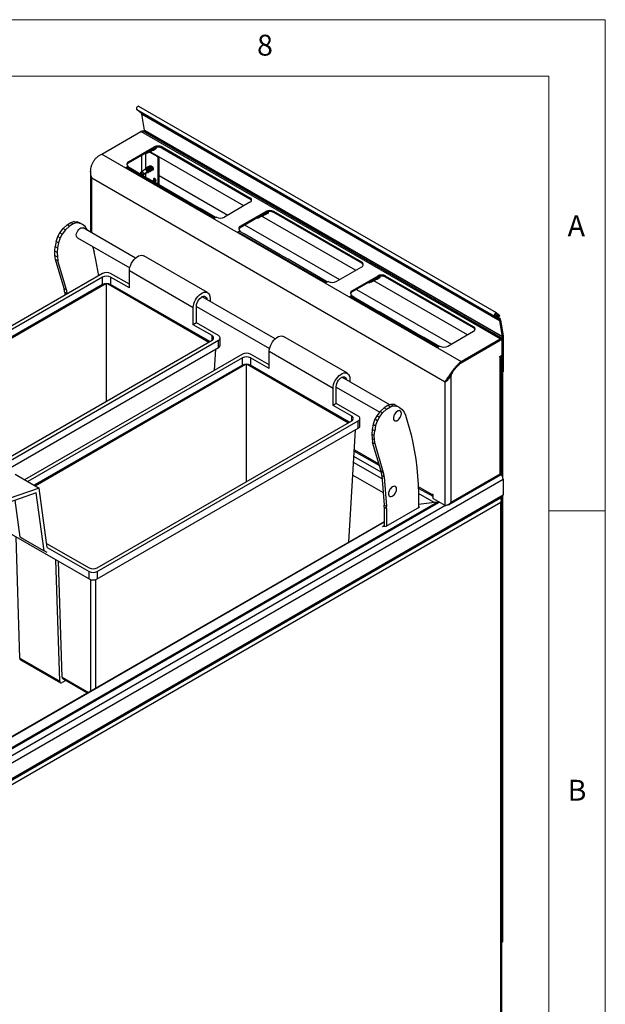
# Model space of a CAD drawing. Units: millimetres. Extents: x 5 to 415, y 5 to 292.
# Drawn here: x 363 to 415, y 205 to 292 of the extents above; entities that cross this region are included whole.
import ezdxf

# ---------------------------------------------------------------- set-up
doc = ezdxf.new("R2010")
doc.units = ezdxf.units.MM
doc.styles.add('SLDTEXTSTYLE0', font='TXT', dxfattribs={"width": 0.75})

msp = doc.modelspace()

# ---------------------------------------------------------------- linework, layer by layer
at = {"color": 7, "linetype": 'Continuous', "lineweight": 18}
for p, q in [((415, 292), (5, 292)), ((415, 5), (415, 292)), ((410, 287), (10, 287)), ((410, 287), (410, 50.813)), ((415, 248.5), (410, 248.5))]:
    msp.add_line(p, q, dxfattribs=at)
at = {"color": 7, "linetype": 'Continuous', "lineweight": 25}
for p, q in [((373.517, 284.033), (405.196, 265.745)), ((373.941, 283.694), (373.517, 284.033)), ((405.373, 266.035), (373.694, 284.322)), ((373.941, 283.694), (405.62, 265.406)), ((373.98, 283.62), (405.658, 265.333)), ((374.215, 282.219), (373.98, 283.62)), ((370.413, 280.089), (373.885, 282.093)), ((405.705, 263.724), (373.885, 282.093)), ((405.89, 263.742), (374.07, 282.111)), ((374.215, 282.219), (405.893, 263.932)), ((374.217, 282.185), (405.896, 263.898)), ((374.217, 282.026), (374.217, 282.185)), ((370.413, 280.089), (402.233, 261.719)), ((372.785, 279.417), (375.048, 280.723)), ((372.785, 279.319), (375.048, 280.625)), ((374.245, 280.162), (374.287, 280.138)), ((374.301, 280.131), (374.246, 280.162)), ((374.301, 280.131), (374.287, 280.138)), ((374.33, 280.211), (374.414, 280.211)), ((374.414, 280.211), (374.725, 280.391)), ((374.62, 280.288), (375.342, 279.872)), ((374.667, 280.309), (374.662, 280.31)), ((374.666, 280.312), (374.667, 280.309)), ((374.706, 280.282), (374.725, 280.343)), ((382.992, 275.512), (374.71, 280.294)), ((374.797, 280.382), (374.725, 280.391)), ((374.785, 280.429), (374.773, 280.464)), ((374.786, 280.426), (374.838, 280.456)), ((374.79, 280.376), (374.791, 280.373)), ((374.83, 280.345), (374.85, 280.408)), ((374.91, 280.448), (374.838, 280.456)), ((374.898, 280.495), (374.886, 280.529)), ((374.899, 280.491), (374.952, 280.521)), ((374.907, 280.439), (374.907, 280.448)), ((374.923, 280.444), (374.929, 280.448)), ((374.962, 280.52), (374.952, 280.521)), ((374.953, 280.489), (374.954, 280.49)), ((375.011, 280.56), (374.999, 280.594)), ((375.025, 280.503), (375.043, 280.513)), ((375.048, 280.625), (375.048, 280.723)), ((375.124, 280.625), (375.113, 280.657)), ((375.138, 280.568), (375.156, 280.579)), ((375.237, 280.69), (375.236, 280.694)), ((375.755, 280.723), (383.533, 276.233)), ((375.755, 280.625), (375.755, 280.723)), ((375.755, 280.625), (383.533, 276.135)), ((372.785, 279.319), (372.785, 279.417)), ((375.412, 279.75), (375.497, 279.798)), ((375.412, 277.413), (375.412, 279.75)), ((375.497, 277.364), (375.497, 279.798)), ((369.421, 278.42), (369.421, 273.172)), ((372.545, 278.895), (372.765, 279.021)), ((372.566, 278.882), (372.545, 278.895)), ((372.609, 278.907), (372.566, 278.882)), ((380.366, 274.429), (372.609, 278.907)), ((372.765, 278.937), (372.765, 279.021)), ((373.126, 278.733), (372.794, 278.925)), ((373.833, 278.325), (373.126, 278.733)), ((374.187, 278.121), (373.833, 278.325)), ((373.991, 278.559), (373.878, 278.333)), ((373.878, 278.479), (373.981, 278.538)), ((373.878, 278.333), (373.878, 278.479)), ((373.878, 278.333), (374.004, 278.26)), ((373.878, 278.333), (374.131, 278.333)), ((374.018, 278.253), (373.878, 278.333)), ((374.018, 278.253), (374.004, 278.26)), ((374.131, 278.333), (374.443, 278.513)), ((374.177, 278.687), (374.175, 278.7)), ((374.255, 278.739), (374.271, 278.799)), ((374.366, 278.747), (374.335, 278.768)), ((374.357, 278.805), (374.373, 278.868)), ((374.384, 278.431), (374.379, 278.432)), ((374.383, 278.434), (374.384, 278.431)), ((374.423, 278.404), (374.443, 278.464)), ((374.514, 278.504), (374.443, 278.513)), ((374.479, 278.812), (374.449, 278.833)), ((374.459, 278.87), (374.475, 278.935)), ((374.502, 278.551), (374.49, 278.586)), ((374.503, 278.548), (374.556, 278.578)), ((374.507, 278.498), (374.508, 278.495)), ((374.554, 278.93), (374.531, 278.917)), ((374.547, 278.467), (374.567, 278.53)), ((374.627, 278.57), (374.556, 278.578)), ((374.592, 278.878), (374.562, 278.898)), ((374.615, 278.616), (374.603, 278.651)), ((374.616, 278.613), (374.669, 278.643)), ((374.624, 278.561), (374.624, 278.57)), ((374.641, 278.566), (374.647, 278.57)), ((374.667, 278.995), (374.644, 278.982)), ((374.679, 278.642), (374.669, 278.643)), ((374.67, 278.611), (374.671, 278.611)), ((374.705, 278.943), (374.675, 278.964)), ((374.728, 278.682), (374.716, 278.716)), ((374.742, 278.625), (374.76, 278.635)), ((374.775, 279.057), (374.757, 279.047)), ((374.818, 279.008), (374.788, 279.029)), ((374.841, 278.747), (374.829, 278.782)), ((374.855, 278.69), (374.873, 278.701)), ((374.955, 278.812), (374.942, 278.847)), ((400.826, 259.886), (369.529, 277.953)), ((374.894, 277.713), (374.187, 278.121)), ((375.247, 277.509), (374.894, 277.713)), ((375.954, 277.101), (375.247, 277.509)), ((375.497, 278.198), (381.571, 274.692)), ((376.308, 276.896), (375.954, 277.1)), ((377.015, 276.488), (376.308, 276.896)), ((377.369, 276.284), (377.015, 276.488)), ((378.076, 275.876), (377.369, 276.284)), ((378.429, 275.672), (378.076, 275.876)), ((379.136, 275.264), (378.429, 275.672)), ((383.533, 275.825), (381.271, 274.519)), ((383.533, 276.135), (383.533, 276.233)), ((379.49, 275.059), (379.136, 275.264)), ((380.197, 274.651), (379.49, 275.059)), ((382.685, 273.702), (384.948, 275.008)), ((382.685, 273.604), (384.948, 274.91)), ((384.684, 274.714), (384.672, 274.749)), ((384.686, 274.711), (384.738, 274.741)), ((384.81, 274.733), (384.738, 274.741)), ((384.798, 274.78), (384.785, 274.814)), ((384.799, 274.776), (384.851, 274.807)), ((384.862, 274.805), (384.851, 274.807)), ((384.852, 274.775), (384.853, 274.775)), ((384.911, 274.845), (384.899, 274.879)), ((384.924, 274.788), (384.942, 274.798)), ((384.948, 274.91), (384.948, 275.008)), ((385.024, 274.91), (385.013, 274.942)), ((385.037, 274.853), (385.055, 274.864)), ((385.137, 274.976), (385.136, 274.979)), ((393.433, 270.518), (385.655, 275.008)), ((385.655, 274.91), (385.655, 275.008)), ((393.433, 270.42), (385.655, 274.91)), ((367.345, 273.825), (367.686, 274.037)), ((367.898, 273.915), (367.557, 273.703)), ((367.686, 274.037), (367.938, 274.117)), ((367.686, 274.037), (367.898, 273.915)), ((368.15, 273.995), (367.898, 273.915)), ((368.15, 273.995), (367.938, 274.117)), ((367.938, 274.117), (368.24, 274.108)), ((368.453, 273.986), (368.15, 273.995)), ((368.24, 274.108), (368.453, 273.986)), ((368.503, 273.98), (368.24, 274.108)), ((368.715, 273.857), (368.453, 273.986)), ((368.715, 273.857), (368.503, 273.98)), ((380.495, 274.479), (380.197, 274.651)), ((380.323, 274.404), (380.366, 274.429)), ((380.344, 274.392), (380.323, 274.404)), ((380.564, 274.519), (380.344, 274.392)), ((384.145, 274.447), (384.187, 274.423)), ((384.2, 274.416), (384.145, 274.447)), ((384.2, 274.416), (384.187, 274.423)), ((384.23, 274.496), (384.313, 274.496)), ((384.313, 274.496), (384.625, 274.676)), ((384.566, 274.594), (384.561, 274.595)), ((384.566, 274.597), (384.566, 274.594)), ((384.605, 274.567), (384.625, 274.628)), ((392.892, 269.798), (384.609, 274.579)), ((384.697, 274.667), (384.625, 274.676)), ((384.69, 274.662), (384.69, 274.658)), ((384.73, 274.63), (384.749, 274.693)), ((384.806, 274.724), (384.806, 274.733)), ((384.823, 274.73), (384.829, 274.733)), ((366.537, 272.806), (366.713, 273.127)), ((366.713, 273.127), (367.002, 273.504)), ((366.925, 273.005), (366.713, 273.127)), ((366.925, 273.005), (366.75, 272.684)), ((367.214, 273.382), (366.925, 273.005)), ((367.345, 273.825), (367.002, 273.504)), ((367.002, 273.504), (367.214, 273.382)), ((367.557, 273.703), (367.214, 273.382)), ((367.557, 273.703), (367.345, 273.825)), ((368.937, 273.673), (368.715, 273.857)), ((373.397, 270.876), (368.768, 273.549)), ((369.108, 273.45), (368.937, 273.673)), ((369.173, 273.315), (369.108, 273.45)), ((382.444, 273.18), (382.664, 273.307)), ((382.466, 273.167), (382.444, 273.18)), ((382.508, 273.192), (382.466, 273.167)), ((390.265, 268.714), (382.508, 273.192)), ((382.664, 273.222), (382.664, 273.307)), ((382.685, 273.604), (382.685, 273.702)), ((383.025, 273.018), (382.693, 273.21)), ((383.732, 272.61), (383.025, 273.018)), ((383.07, 273.826), (391.47, 268.977)), ((366.378, 272.365), (366.299, 271.916)), ((366.378, 272.365), (366.537, 272.806)), ((366.591, 272.243), (366.378, 272.365)), ((366.591, 272.243), (366.511, 271.793)), ((366.537, 272.806), (366.75, 272.684)), ((366.75, 272.684), (366.591, 272.243)), ((368.268, 272.683), (372.897, 270.01)), ((384.086, 272.406), (383.733, 272.61)), ((384.793, 271.998), (384.086, 272.406)), ((366.266, 271.493), (366.299, 271.916)), ((366.478, 271.371), (366.266, 271.493)), ((366.275, 271.117), (366.266, 271.493)), ((366.299, 271.916), (366.511, 271.793)), ((366.511, 271.793), (366.478, 271.371)), ((366.478, 271.371), (366.488, 270.994)), ((369.604, 271.912), (369.741, 271.43)), ((369.9, 270.728), (369.741, 271.43)), ((385.147, 271.794), (384.793, 271.998)), ((385.854, 271.386), (385.147, 271.794)), ((386.207, 271.182), (385.854, 271.386)), ((366.275, 271.117), (366.488, 270.994)), ((366.33, 270.748), (366.275, 271.117)), ((366.542, 270.626), (366.33, 270.748)), ((367.078, 268.202), (366.33, 270.748)), ((366.488, 270.994), (366.542, 270.626)), ((367.29, 268.079), (366.542, 270.626)), ((370.145, 269.32), (369.9, 270.728)), ((379.791, 267.821), (374.134, 271.086)), ((386.914, 270.773), (386.207, 271.182)), ((387.268, 270.569), (386.915, 270.773)), ((387.975, 270.161), (387.268, 270.569)), ((393.433, 270.42), (393.433, 270.518)), ((370.498, 269.523), (351.215, 258.391)), ((372.867, 268.564), (371.205, 269.523)), ((372.867, 268.238), (372.867, 269.748)), ((378.524, 266.483), (372.867, 269.748)), ((388.329, 269.957), (387.975, 270.161)), ((389.036, 269.549), (388.329, 269.957)), ((389.389, 269.345), (389.036, 269.549)), ((391.17, 268.804), (393.433, 270.11)), ((370.498, 269.197), (351.497, 258.228)), ((370.498, 268.544), (370.498, 269.197)), ((372.867, 268.238), (371.205, 269.197)), ((371.205, 269.197), (371.205, 268.544)), ((390.096, 268.936), (389.389, 269.345)), ((390.395, 268.764), (390.096, 268.936)), ((390.223, 268.689), (390.265, 268.714)), ((390.244, 268.677), (390.223, 268.689)), ((390.463, 268.804), (390.244, 268.677)), ((394.847, 269.294), (392.584, 267.987)), ((394.847, 269.196), (392.584, 267.889)), ((394.044, 268.732), (394.086, 268.708)), ((394.1, 268.701), (394.045, 268.733)), ((394.1, 268.701), (394.086, 268.708)), ((394.129, 268.781), (394.213, 268.781)), ((394.213, 268.781), (394.524, 268.961)), ((394.466, 268.879), (394.461, 268.88)), ((394.465, 268.882), (394.466, 268.879)), ((394.505, 268.852), (394.524, 268.913)), ((402.791, 264.083), (394.509, 268.864)), ((394.596, 268.953), (394.524, 268.961)), ((394.584, 269), (394.572, 269.034)), ((394.585, 268.996), (394.637, 269.026)), ((394.589, 268.947), (394.59, 268.943)), ((394.629, 268.915), (394.649, 268.978)), ((394.709, 269.018), (394.637, 269.026)), ((394.697, 269.065), (394.685, 269.099)), ((394.698, 269.061), (394.751, 269.092)), ((394.706, 269.009), (394.706, 269.018)), ((394.722, 269.015), (394.728, 269.018)), ((394.761, 269.09), (394.751, 269.092)), ((394.752, 269.06), (394.753, 269.06)), ((394.81, 269.13), (394.798, 269.165)), ((394.824, 269.073), (394.842, 269.084)), ((394.847, 269.196), (394.847, 269.294)), ((394.923, 269.195), (394.912, 269.227)), ((394.937, 269.139), (394.955, 269.149)), ((395.036, 269.261), (395.035, 269.264)), ((403.332, 264.803), (395.554, 269.294)), ((395.554, 269.196), (395.554, 269.294)), ((403.332, 264.705), (395.554, 269.196)), ((370.498, 268.544), (352.063, 257.902)), ((352.134, 257.861), (370.781, 268.625)), ((367.078, 268.202), (367.29, 268.079)), ((367.353, 267.721), (367.141, 267.844)), ((367.141, 267.844), (367.16, 267.597)), ((370.851, 258.216), (370.851, 268.628)), ((370.922, 268.625), (379.902, 263.441)), ((379.973, 263.482), (371.205, 268.544)), ((392.584, 267.889), (392.584, 267.987)), ((392.969, 268.112), (401.37, 263.262)), ((367.353, 267.721), (367.354, 267.709)), ((373.927, 266.972), (377.463, 264.931)), ((385.772, 263.733), (379.308, 267.464)), ((380.008, 267.34), (380.008, 267.06)), ((392.344, 267.465), (392.564, 267.592)), ((392.365, 267.453), (392.344, 267.465)), ((392.408, 267.477), (392.365, 267.453)), ((400.165, 262.999), (392.408, 267.477)), ((392.564, 267.508), (392.564, 267.592)), ((392.925, 267.304), (392.593, 267.495)), ((393.632, 266.895), (392.925, 267.304)), ((393.986, 266.691), (393.632, 266.895)), ((378.524, 264.972), (378.524, 266.483)), ((378.806, 265.135), (378.806, 266.646)), ((378.806, 266.599), (385.272, 262.867)), ((394.693, 266.283), (393.986, 266.691)), ((395.046, 266.079), (394.693, 266.283)), ((395.753, 265.671), (395.046, 266.079)), ((405.315, 265.929), (405.38, 266.03)), ((405.38, 266.03), (405.666, 265.801)), ((396.107, 265.467), (395.753, 265.671)), ((396.814, 265.058), (396.107, 265.467)), ((405.196, 265.745), (405.261, 265.846)), ((405.62, 265.406), (405.196, 265.745)), ((405.254, 265.881), (405.551, 265.71)), ((405.685, 265.507), (405.261, 265.846)), ((405.315, 265.929), (405.601, 265.701)), ((405.551, 265.71), (405.601, 265.701)), ((405.601, 265.701), (405.666, 265.801)), ((405.685, 265.507), (405.62, 265.406)), ((405.658, 265.333), (405.742, 265.398)), ((405.893, 263.932), (405.658, 265.333)), ((405.977, 263.997), (405.742, 265.398)), ((378.806, 265.135), (378.524, 264.972)), ((380.185, 264.013), (378.524, 264.972)), ((380.751, 264.013), (378.806, 265.135)), ((397.168, 264.854), (396.814, 265.058)), ((397.875, 264.446), (397.167, 264.854)), ((398.228, 264.242), (397.875, 264.446)), ((401.07, 263.089), (403.332, 264.395)), ((403.332, 264.705), (403.332, 264.803)), ((357.629, 250.583), (380.185, 263.604)), ((357.629, 250.256), (380.751, 263.604)), ((380.751, 262.951), (380.751, 263.604)), ((380.897, 263.155), (380.897, 263.809)), ((392.165, 260.677), (386.508, 263.943)), ((398.935, 263.834), (398.228, 264.242)), ((399.289, 263.63), (398.935, 263.834)), ((399.996, 263.222), (399.289, 263.63)), ((402.233, 261.719), (405.705, 263.724)), ((402.233, 261.621), (405.705, 263.626)), ((402.233, 261.613), (405.698, 263.613)), ((405.705, 263.626), (405.705, 263.724)), ((405.823, 263.626), (405.781, 263.65)), ((405.874, 262.376), (405.874, 263.511)), ((405.882, 263.524), (405.966, 263.573)), ((405.882, 263.524), (405.882, 262.38)), ((405.977, 263.997), (405.893, 263.932)), ((405.896, 263.898), (405.981, 263.947)), ((405.896, 263.738), (405.896, 263.898)), ((405.966, 263.573), (405.966, 262.429)), ((405.981, 260.862), (405.981, 263.947)), ((359.153, 250.483), (380.751, 262.951)), ((380.406, 260.956), (380.518, 262.817)), ((385.241, 261.094), (385.241, 262.605)), ((390.898, 259.339), (385.241, 262.605)), ((400.294, 263.049), (399.996, 263.222)), ((400.122, 262.975), (400.165, 262.999)), ((400.143, 262.962), (400.122, 262.975)), ((400.363, 263.089), (400.143, 262.962)), ((382.872, 262.38), (363.589, 251.248)), ((382.872, 262.053), (363.872, 251.085)), ((382.872, 261.4), (382.872, 262.053)), ((385.241, 261.421), (383.579, 262.38)), ((385.241, 261.094), (383.579, 262.053)), ((383.579, 262.053), (383.579, 261.4)), ((402.233, 261.621), (402.233, 261.719)), ((405.655, 262.168), (405.804, 262.254)), ((405.655, 262.119), (405.655, 262.168)), ((405.698, 262.144), (405.655, 262.119)), ((405.698, 251.774), (405.698, 262.144)), ((405.806, 251.774), (405.806, 262.255)), ((405.868, 262.339), (405.946, 262.384)), ((405.882, 262.38), (405.966, 262.429)), ((405.896, 260.813), (405.896, 262.355)), ((382.872, 261.4), (364.438, 250.758)), ((364.508, 250.717), (383.155, 261.482)), ((383.226, 251.073), (383.226, 261.485)), ((383.296, 261.482), (392.277, 256.298)), ((392.347, 256.338), (383.579, 261.4)), ((401.446, 260.71), (401.596, 260.942)), ((402.173, 261.569), (402.233, 261.613)), ((405.806, 260.761), (405.896, 260.813)), ((405.981, 260.862), (405.839, 260.78)), ((405.874, 251.578), (405.874, 260.8)), ((405.896, 260.813), (405.981, 260.862)), ((405.938, 251.432), (405.938, 260.837)), ((395.91, 257.88), (391.683, 260.321)), ((392.383, 260.196), (392.383, 259.916)), ((400.995, 260.065), (400.91, 259.963)), ((401.213, 260.454), (401.274, 260.395)), ((401.349, 260.527), (401.274, 260.395)), ((401.349, 260.527), (401.308, 260.551)), ((401.349, 249.263), (401.349, 260.527)), ((405.839, 260.78), (405.806, 260.761)), ((386.302, 259.828), (389.837, 257.787)), ((390.898, 257.828), (390.898, 259.339)), ((391.181, 257.992), (391.181, 259.502)), ((391.181, 259.456), (395.026, 257.236)), ((400.826, 248.961), (400.826, 259.886)), ((391.181, 257.992), (390.898, 257.828)), ((392.56, 256.869), (390.898, 257.828)), ((393.125, 256.869), (391.181, 257.992)), ((395.074, 257.299), (394.785, 256.921)), ((395.417, 257.619), (395.074, 257.299)), ((395.286, 257.176), (395.074, 257.299)), ((395.629, 257.497), (395.286, 257.176)), ((395.758, 257.832), (395.417, 257.619)), ((395.417, 257.619), (395.629, 257.497)), ((395.629, 257.497), (395.97, 257.709)), ((396.01, 257.912), (395.758, 257.832)), ((395.97, 257.709), (395.758, 257.832)), ((395.97, 257.709), (396.222, 257.789)), ((396.01, 257.912), (396.222, 257.789)), ((396.313, 257.902), (396.01, 257.912)), ((396.222, 257.789), (396.525, 257.78)), ((396.525, 257.78), (396.313, 257.902)), ((396.575, 257.774), (396.313, 257.902)), ((396.787, 257.651), (396.525, 257.78)), ((396.575, 257.774), (396.787, 257.651)), ((396.787, 257.651), (397.009, 257.467)), ((397.009, 257.467), (397.18, 257.244)), ((370.003, 243.439), (392.56, 256.461)), ((370.003, 243.113), (393.125, 256.461)), ((393.125, 255.808), (393.125, 256.461)), ((393.272, 256.012), (393.272, 256.665)), ((394.61, 256.601), (394.451, 256.16)), ((394.785, 256.921), (394.61, 256.601)), ((394.822, 256.478), (394.61, 256.601)), ((394.663, 256.037), (394.822, 256.478)), ((394.785, 256.921), (394.997, 256.799)), ((394.822, 256.478), (394.997, 256.799)), ((394.997, 256.799), (395.286, 257.176)), ((397.18, 257.244), (397.32, 256.954)), ((397.32, 256.954), (397.813, 255.225)), ((370.003, 242.459), (393.125, 255.808)), ((392.291, 245.721), (392.893, 255.673)), ((394.371, 255.71), (394.338, 255.287)), ((394.451, 256.16), (394.371, 255.71)), ((394.584, 255.588), (394.371, 255.71)), ((394.451, 256.16), (394.663, 256.037)), ((394.55, 255.165), (394.584, 255.588)), ((394.663, 256.037), (394.584, 255.588)), ((394.338, 255.287), (394.55, 255.165)), ((394.338, 255.287), (394.348, 254.911)), ((394.56, 254.788), (394.348, 254.911)), ((394.348, 254.911), (394.402, 254.542)), ((394.56, 254.788), (394.55, 255.165)), ((394.614, 254.42), (394.56, 254.788)), ((397.813, 255.225), (397.972, 254.522)), ((394.402, 254.542), (394.614, 254.42)), ((395.15, 251.996), (394.402, 254.542)), ((395.362, 251.874), (394.614, 254.42)), ((397.972, 254.522), (398.224, 253.072)), ((392.778, 253.784), (395.002, 252.5)), ((398.224, 253.072), (398.318, 252.317)), ((395.237, 251.328), (392.718, 252.782)), ((398.318, 252.317), (398.434, 250.818)), ((354.178, 221.403), (405.959, 251.296)), ((362.755, 251.729), (364.876, 250.505)), ((392.65, 251.667), (395.331, 250.119)), ((395.362, 251.874), (395.15, 251.996)), ((395.213, 251.638), (395.425, 251.516)), ((395.213, 251.638), (395.417, 249.001)), ((395.425, 251.516), (395.629, 248.879)), ((401.187, 249.045), (405.706, 251.653)), ((401.349, 249.263), (405.698, 251.774)), ((405.959, 251.296), (405.959, 249.908)), ((364.876, 250.505), (346.156, 244.028)), ((365.583, 245.256), (364.876, 250.505)), ((398.434, 250.818), (398.464, 250.02)), ((398.445, 250.512), (399.716, 249.779)), ((364.625, 250.085), (346.101, 243.676)), ((354.095, 219.832), (405.876, 249.725)), ((354.178, 220.015), (405.959, 249.908)), ((365.317, 244.948), (364.625, 250.085)), ((398.464, 250.02), (398.464, 248.765)), ((399.673, 249.978), (399.716, 249.953)), ((399.673, 249.929), (399.673, 249.978)), ((399.716, 249.953), (399.716, 249.684)), ((400.826, 248.961), (399.786, 249.561)), ((405.754, 249.62), (405.725, 249.637)), ((405.839, 192.163), (405.839, 249.456)), ((405.874, 210.297), (405.874, 249.723)), ((405.938, 210.333), (405.938, 249.796)), ((405.754, 249.226), (354.383, 219.57)), ((363.196, 246.172), (362.756, 249.438)), ((395.629, 248.879), (395.417, 249.001)), ((395.423, 248.831), (395.636, 248.709)), ((395.423, 248.831), (395.423, 247.093)), ((398.549, 248.814), (395.579, 247.099)), ((395.636, 248.709), (395.636, 247.132)), ((400.112, 249.26), (398.464, 249.055)), ((398.549, 248.814), (398.464, 248.81)), ((400.309, 249.259), (400.251, 249.225)), ((405.754, 192.158), (405.754, 249.226)), ((359.75, 247.97), (369.296, 242.459)), ((395.423, 247.529), (353.916, 223.568)), ((395.423, 247.178), (395.267, 247.088)), ((395.579, 247.099), (395.267, 247.088)), ((363.159, 235.437), (362.828, 246.193)), ((363.196, 246.172), (365.317, 244.948)), ((363.462, 246.018), (363.196, 246.172)), ((365.536, 245.61), (369.296, 243.439)), ((365.583, 245.256), (369.296, 243.113)), ((365.583, 244.794), (365.317, 244.948)), ((366.695, 233.396), (366.364, 244.152)), ((366.9, 233.759), (366.584, 244.025)), ((369.296, 242.459), (369.296, 243.113)), ((370.003, 243.113), (370.003, 242.459)), ((363.159, 235.437), (366.695, 233.396)), ((363.221, 235.308), (366.757, 233.267)), ((367.236, 233.472), (366.907, 233.282)), ((366.962, 233.63), (369.154, 232.364)), ((405.938, 210.333), (405.839, 210.276)), ((405.839, 210.276), (405.874, 210.297)), ((405.874, 210.297), (405.938, 210.333))]:
    msp.add_line(p, q, dxfattribs=at)
at = {"color": 8, "linetype": 'Continuous', "lineweight": 25}
for p, q in [((373.963, 278.528), (373.963, 279.999)), ((374.316, 278.78), (374.316, 280.138)), ((375.391, 279.901), (375.342, 279.872)), ((373.963, 278.25), (373.963, 278.284)), ((374.316, 278.046), (374.316, 278.4)), ((369.529, 273.109), (369.529, 277.953)), ((380.366, 274.404), (380.366, 274.429)), ((390.265, 268.689), (390.265, 268.714)), ((405.315, 265.929), (405.31, 265.932)), ((380.185, 263.604), (380.185, 264.013)), ((405.698, 263.613), (405.691, 263.618)), ((405.874, 263.528), (405.882, 263.524)), ((400.165, 262.975), (400.165, 262.999)), ((405.655, 262.168), (405.698, 262.144)), ((380.411, 261.048), (380.488, 261.004)), ((401.428, 260.721), (401.446, 260.71)), ((392.56, 256.461), (392.56, 256.869)), ((392.786, 253.905), (394.957, 252.651)), ((395.169, 251.925), (392.75, 253.321)), ((398.441, 250.64), (399.673, 249.929)), ((399.843, 249.227), (398.464, 250.023)), ((399.716, 249.953), (399.673, 249.929)), ((354.284, 222.804), (400.112, 249.26)), ((354.284, 222.689), (400.251, 249.225)), ((354.284, 222.118), (400.804, 248.973)), ((353.933, 223.558), (395.423, 247.509)), ((369.437, 232.528), (369.437, 242.402)), ((369.861, 242.402), (369.861, 232.773)), ((366.9, 233.759), (369.235, 232.411))]:
    msp.add_line(p, q, dxfattribs=at)
at = {"color": 7, "linetype": 'Continuous', "lineweight": 25, "flags": 128}
for points in [[(373.694, 284.322), (373.665, 284.33), (373.62, 284.319), (373.573, 284.287), (373.532, 284.237), (373.503, 284.178), (373.49, 284.118), (373.495, 284.067), (373.517, 284.033)], [(374.408, 280.256), (374.411, 280.243), (374.414, 280.211)], [(374.706, 280.282), (374.668, 280.296), (374.652, 280.305)], [(374.77, 280.465), (374.786, 280.425), (374.797, 280.382)], [(374.83, 280.345), (374.792, 280.356), (374.772, 280.367)], [(374.883, 280.53), (374.899, 280.493), (374.91, 280.448)], [(374.996, 280.596), (375, 280.588), (375.024, 280.511), (375.02, 280.45), (374.99, 280.415), (374.939, 280.411), (374.89, 280.429)], [(374.954, 280.49), (374.943, 280.455), (374.916, 280.439), (374.906, 280.438)], [(375.137, 280.578), (375.134, 280.518), (375.107, 280.482), (375.058, 280.475), (375.026, 280.484)], [(375.065, 280.584), (375.064, 280.538), (375.044, 280.51), (375.027, 280.504)], [(375.112, 280.656), (375.113, 280.654), (375.137, 280.578)], [(375.237, 280.69), (375.25, 280.644), (375.247, 280.583), (375.22, 280.547), (375.171, 280.54), (375.139, 280.549)], [(375.178, 280.649), (375.177, 280.603), (375.157, 280.575), (375.14, 280.57)], [(374.423, 278.404), (374.385, 278.418), (374.369, 278.427)], [(374.399, 278.86), (374.408, 278.902), (374.442, 278.932)], [(374.475, 278.935), (374.539, 278.912), (374.607, 278.862), (374.67, 278.79), (374.717, 278.71), (374.741, 278.633), (374.737, 278.572), (374.707, 278.537), (374.656, 278.533), (374.607, 278.551)], [(374.547, 278.467), (374.509, 278.478), (374.489, 278.489)], [(374.512, 278.925), (374.516, 278.957), (374.544, 278.993), (374.593, 278.999), (374.656, 278.975), (374.723, 278.924), (374.784, 278.854), (374.83, 278.775), (374.854, 278.7)], [(374.671, 278.611), (374.66, 278.577), (374.633, 278.561), (374.624, 278.56)], [(374.625, 278.99), (374.63, 279.022), (374.657, 279.058), (374.706, 279.065), (374.769, 279.041), (374.836, 278.99), (374.897, 278.92), (374.943, 278.841), (374.967, 278.766)], [(374.854, 278.7), (374.851, 278.64), (374.824, 278.604), (374.775, 278.597), (374.743, 278.606)], [(374.782, 278.706), (374.781, 278.66), (374.761, 278.632), (374.744, 278.626)], [(374.746, 279.053), (374.781, 279.057), (374.832, 279.039), (374.884, 278.998), (374.927, 278.939), (374.957, 278.872), (374.967, 278.806), (374.964, 278.778)], [(374.967, 278.766), (374.965, 278.705), (374.937, 278.669), (374.888, 278.662), (374.856, 278.671)], [(374.895, 278.771), (374.894, 278.725), (374.874, 278.697), (374.857, 278.692)], [(375.228, 277.733), (375.22, 277.788), (375.195, 277.844), (375.159, 277.894), (375.115, 277.929), (375.072, 277.944), (375.035, 277.937), (375.011, 277.908), (375.002, 277.863), (375.011, 277.808), (375.035, 277.752), (375.072, 277.702), (375.115, 277.667), (375.159, 277.652), (375.195, 277.659), (375.22, 277.688), (375.228, 277.733)], [(384.67, 274.75), (384.686, 274.711), (384.697, 274.667)], [(384.783, 274.815), (384.798, 274.778), (384.81, 274.733)], [(384.896, 274.881), (384.9, 274.873), (384.923, 274.796), (384.92, 274.735), (384.89, 274.7), (384.838, 274.696), (384.789, 274.714)], [(384.853, 274.775), (384.842, 274.741), (384.815, 274.725), (384.806, 274.724)], [(385.036, 274.863), (385.034, 274.803), (385.006, 274.767), (384.957, 274.76), (384.925, 274.769)], [(384.965, 274.869), (384.964, 274.823), (384.943, 274.795), (384.927, 274.79)], [(385.011, 274.942), (385.012, 274.939), (385.036, 274.863)], [(385.137, 274.976), (385.149, 274.929), (385.147, 274.868), (385.119, 274.832), (385.07, 274.826), (385.038, 274.834)], [(385.078, 274.935), (385.077, 274.888), (385.056, 274.861), (385.04, 274.855)], [(384.308, 274.541), (384.311, 274.528), (384.313, 274.496)], [(384.605, 274.567), (384.567, 274.581), (384.552, 274.59)], [(384.73, 274.63), (384.691, 274.642), (384.671, 274.652)], [(368.268, 272.683), (368.26, 272.688), (368.204, 272.747), (368.172, 272.833), (368.165, 272.94), (368.185, 273.06), (368.229, 273.185), (368.295, 273.304), (368.377, 273.409), (368.47, 273.493), (368.566, 273.548), (368.659, 273.572), (368.741, 273.561), (368.768, 273.549)], [(372.867, 269.748), (372.879, 269.913), (372.917, 270.087), (372.978, 270.264), (373.06, 270.438), (373.162, 270.603), (373.278, 270.753), (373.406, 270.884), (373.541, 270.991), (373.678, 271.07), (373.812, 271.119), (373.94, 271.135), (374.057, 271.119), (374.134, 271.086)], [(394.207, 268.826), (394.21, 268.813), (394.213, 268.781)], [(394.505, 268.852), (394.467, 268.867), (394.451, 268.875)], [(394.569, 269.035), (394.585, 268.996), (394.596, 268.953)], [(394.629, 268.915), (394.591, 268.927), (394.571, 268.937)], [(394.682, 269.1), (394.698, 269.063), (394.709, 269.018)], [(394.795, 269.166), (394.799, 269.158), (394.823, 269.081), (394.819, 269.02), (394.789, 268.985), (394.738, 268.981), (394.689, 269)], [(394.753, 269.06), (394.742, 269.026), (394.715, 269.01), (394.705, 269.009)], [(394.935, 269.149), (394.933, 269.088), (394.906, 269.052), (394.857, 269.045), (394.825, 269.054)], [(394.864, 269.154), (394.863, 269.108), (394.843, 269.08), (394.826, 269.075)], [(394.911, 269.227), (394.912, 269.224), (394.935, 269.149)], [(395.036, 269.261), (395.049, 269.214), (395.046, 269.154), (395.019, 269.117), (394.97, 269.111), (394.938, 269.12)], [(394.977, 269.22), (394.976, 269.174), (394.956, 269.146), (394.939, 269.14)], [(378.524, 266.483), (378.536, 266.647), (378.574, 266.821), (378.635, 266.998), (378.717, 267.172), (378.819, 267.337), (378.935, 267.488), (379.063, 267.619), (379.198, 267.725), (379.335, 267.804), (379.469, 267.853), (379.597, 267.87), (379.713, 267.854), (379.815, 267.806), (379.897, 267.727), (379.958, 267.621), (379.996, 267.49), (380.008, 267.34)], [(378.806, 266.646), (378.82, 266.781), (378.859, 266.923), (378.922, 267.065), (379.005, 267.197), (379.103, 267.313), (379.211, 267.406), (379.321, 267.47), (379.429, 267.502), (379.527, 267.499), (379.61, 267.462), (379.673, 267.393), (379.712, 267.296), (379.724, 267.224)], [(405.38, 266.03), (405.343, 266.043), (405.298, 266.032), (405.251, 265.999), (405.21, 265.949), (405.181, 265.89), (405.168, 265.831), (405.173, 265.78), (405.196, 265.745)], [(405.315, 265.929), (405.304, 265.933), (405.291, 265.93), (405.277, 265.92), (405.265, 265.906), (405.256, 265.888), (405.252, 265.871), (405.254, 265.856), (405.261, 265.846)], [(385.241, 262.605), (385.254, 262.769), (385.291, 262.943), (385.352, 263.12), (385.435, 263.294), (385.536, 263.459), (385.653, 263.61), (385.78, 263.741), (385.915, 263.847), (386.052, 263.926), (386.187, 263.975), (386.314, 263.992), (386.431, 263.976), (386.508, 263.943)], [(390.898, 259.339), (390.911, 259.504), (390.948, 259.678), (391.009, 259.855), (391.092, 260.028), (391.193, 260.193), (391.309, 260.344), (391.437, 260.475), (391.572, 260.582), (391.709, 260.661), (391.844, 260.71), (391.971, 260.726), (392.088, 260.71), (392.189, 260.662), (392.272, 260.583), (392.333, 260.477), (392.37, 260.346), (392.383, 260.196)], [(391.181, 259.502), (391.194, 259.637), (391.233, 259.779), (391.296, 259.921), (391.379, 260.054), (391.477, 260.17), (391.585, 260.262), (391.696, 260.326), (391.803, 260.358), (391.901, 260.355), (391.984, 260.318), (392.047, 260.249), (392.087, 260.152), (392.098, 260.081)], [(396.59, 257.318), (396.495, 257.248), (396.406, 257.153), (396.332, 257.04), (396.276, 256.917), (396.244, 256.793), (396.237, 256.679), (396.257, 256.581), (396.301, 256.508), (396.367, 256.465), (396.449, 256.454), (396.542, 256.478), (396.638, 256.533), (396.731, 256.617), (396.813, 256.722), (396.879, 256.841), (396.923, 256.966), (396.943, 257.086), (396.936, 257.193), (396.904, 257.279), (396.849, 257.338), (396.774, 257.365), (396.686, 257.358), (396.59, 257.318)], [(396.944, 257.114), (396.931, 257.217), (396.892, 257.297), (396.831, 257.348), (396.753, 257.367), (396.662, 257.351), (396.566, 257.304), (396.472, 257.227), (396.386, 257.126), (396.316, 257.01), (396.266, 256.886), (396.24, 256.764), (396.24, 256.652), (396.266, 256.56), (396.316, 256.494), (396.386, 256.459), (396.472, 256.457), (396.566, 256.489), (396.662, 256.552), (396.753, 256.642), (396.831, 256.751), (396.892, 256.872), (396.931, 256.997), (396.944, 257.114)], [(396.166, 250.623), (396.07, 250.553), (395.982, 250.457), (395.907, 250.344), (395.852, 250.221), (395.82, 250.098), (395.813, 249.983), (395.833, 249.886), (395.877, 249.812), (395.943, 249.769), (396.025, 249.759), (396.118, 249.782), (396.214, 249.838), (396.307, 249.921), (396.389, 250.027), (396.455, 250.146), (396.499, 250.27), (396.519, 250.39), (396.512, 250.497), (396.48, 250.584), (396.424, 250.642), (396.35, 250.669), (396.261, 250.663), (396.166, 250.623)], [(396.519, 250.419), (396.506, 250.521), (396.468, 250.601), (396.407, 250.652), (396.329, 250.671), (396.238, 250.656), (396.142, 250.608), (396.047, 250.531), (395.962, 250.43), (395.892, 250.314), (395.842, 250.19), (395.816, 250.068), (395.816, 249.957), (395.842, 249.865), (395.892, 249.799), (395.962, 249.763), (396.047, 249.762), (396.142, 249.793), (396.238, 249.856), (396.329, 249.946), (396.407, 250.056), (396.468, 250.177), (396.506, 250.301), (396.519, 250.419)]]:
    msp.add_lwpolyline(points, dxfattribs=at)
at = {"color": 7, "linetype": 'Continuous', "lineweight": 25}
for centre, radius, start, end in [((373.865, 283.607), 0.116, 6.81402, 48.72496), ((373.993, 281.942), 0.186, 65.69317, 125.61714), ((374.012, 282.186), 0.205, 359.77739, 9.27864), ((375.402, 280.041), 0.769, 62.6098, 117.3901), ((375.402, 279.943), 0.769, 62.6098, 117.3901), ((372.859, 279.215), 0.215, 110.04588, 243.99916), ((372.905, 279.071), 0.275, 115.84517, 160.34688), ((375.259, 279.743), 0.154, 2.60653, 57.39396), ((375.365, 279.796), 0.132, 1.22877, 21.9106), ((372.717, 278.756), 0.186, 65.69469, 125.61562), ((373.861, 278.322), 0.27, 2.23222, 61.25337), ((374.11, 278.419), 0.414, 11.91536, 66.96213), ((374.167, 278.466), 0.344, 20.38071, 54.79204), ((374.232, 278.489), 0.404, 11.44589, 69.45827), ((374.281, 278.531), 0.344, 20.35462, 54.81813), ((374.394, 278.597), 0.343, 20.33633, 54.83642), ((374.507, 278.662), 0.344, 20.33999, 54.83412), ((374.62, 278.727), 0.344, 20.33877, 54.83534), ((375.307, 277.909), 0.219, 171.78208, 248.21226), ((383.456, 276.029), 0.218, 290.7839, 69.21625), ((383.415, 275.889), 0.273, 19.48074, 64.32701), ((385.301, 274.326), 0.769, 62.60982, 117.39016), ((385.301, 274.228), 0.769, 62.60982, 117.39016), ((380.492, 274.227), 0.238, 95.56424, 121.98707), ((380.917, 275.201), 0.769, 242.60963, 297.39032), ((382.616, 273.041), 0.186, 65.69469, 125.61562), ((382.759, 273.5), 0.215, 110.04558, 243.99931), ((382.805, 273.357), 0.275, 115.84457, 160.34715), ((393.355, 270.314), 0.218, 290.78377, 69.2163), ((393.315, 270.174), 0.273, 19.4808, 64.32695), ((370.851, 268.841), 0.769, 62.60961, 117.39039), ((370.851, 268.515), 0.769, 62.60969, 117.39021), ((390.391, 268.512), 0.238, 95.56424, 121.98707), ((390.817, 269.486), 0.769, 242.6096, 297.39038), ((395.201, 268.611), 0.769, 62.60985, 117.3901), ((395.201, 268.513), 0.769, 62.60985, 117.3901), ((365.394, 267.718), 1.751, 4.09898, 16.01681), ((365.607, 267.596), 1.751, 4.09898, 16.01681), ((370.851, 267.861), 0.769, 62.60969, 117.39021), ((392.658, 267.785), 0.215, 110.04565, 243.9994), ((392.704, 267.642), 0.275, 115.8447, 160.34701), ((392.516, 267.326), 0.186, 65.69469, 125.61562), ((405.543, 265.319), 0.116, 6.81402, 48.72496), ((405.571, 265.378), 0.172, 6.80971, 48.73037), ((403.255, 264.599), 0.218, 290.78391, 69.21638), ((403.214, 264.459), 0.273, 19.48177, 64.32619), ((380.108, 263.809), 0.218, 290.78358, 69.21653), ((380.673, 263.809), 0.218, 290.78324, 69.21685), ((405.767, 263.529), 0.109, 350.78746, 129.20179), ((405.807, 263.598), 0.162, 350.78488, 129.20357), ((405.774, 263.541), 0.109, 350.78362, 129.20563), ((405.69, 263.898), 0.205, 359.77739, 9.27864), ((405.676, 263.948), 0.304, 359.78669, 9.27203), ((380.647, 263.18), 0.251, 294.37457, 354.3052), ((400.291, 262.797), 0.238, 95.56424, 121.98707), ((400.716, 263.771), 0.769, 242.60958, 297.39032), ((383.226, 261.698), 0.769, 62.60953, 117.39044), ((383.226, 261.371), 0.769, 62.60972, 117.39026), ((405.599, 262.337), 0.216, 296.99726, 336.62055), ((405.721, 262.383), 0.154, 302.60611, 357.3929), ((405.827, 262.376), 0.0547, 319.8276, 4.32494), ((405.919, 262.423), 0.0479, 304.05364, 7.25903), ((383.226, 260.718), 0.769, 62.60972, 117.39026), ((402.917, 259.816), 1.721, 148.6977, 155.62089), ((392.482, 256.665), 0.218, 290.78365, 69.21635), ((393.048, 256.665), 0.218, 290.78299, 69.21701), ((393.022, 256.037), 0.251, 294.37421, 354.30521), ((393.467, 251.513), 1.751, 4.09898, 16.01681), ((393.679, 251.39), 1.751, 4.09898, 16.01681), ((405.339, 251.266), 0.621, 2.76886, 54.49034), ((399.889, 249.917), 0.216, 176.99972, 216.61794), ((399.869, 249.691), 0.154, 182.60563, 237.39486), ((405.758, 249.889), 0.202, 305.87722, 5.43521), ((393.216, 248.833), 2.207, 359.95099, 4.36961), ((393.428, 248.711), 2.207, 359.95099, 4.36961), ((369.649, 244.122), 0.769, 242.60982, 297.39023), ((369.649, 243.795), 0.769, 242.60963, 297.39042), ((369.649, 243.142), 0.769, 242.60963, 297.39042), ((363.305, 235.428), 0.146, 176.4248, 234.9663), ((367.046, 233.75), 0.146, 176.42687, 234.96642), ((366.824, 233.382), 0.13, 173.79676, 309.65389)]:
    msp.add_arc(centre, radius, start, end, dxfattribs=at)
for centre, major_axis, ratio, start_param, end_param in [((374.161, 280.211), (1.33, 0.628), 0.089969, 4.775235, 5.059655), ((374.161, 280.211), (1.33, 0.628), 0.089969, 5.108162, 5.162748), ((374.161, 280.211), (1.33, 0.628), 0.089969, 5.213961, 5.265046), ((374.843, 280.605), (-0.077, 0.162), 0.514119, 2.993838, 3.709992), ((374.825, 280.594), (-0.109, 0.144), 0.475458, 3.082336, 3.608283), ((374.819, 280.671), (-0.1, 0.222), 0.482427, 3.569625, 3.769626), ((374.938, 280.66), (-0.109, 0.144), 0.475458, 3.082336, 3.84932), ((375.051, 280.725), (-0.109, 0.144), 0.475458, 3.082336, 3.84932), ((373.878, 278.333), (1.075, 0.776), 0.089553, 1.148365, 1.400961), ((373.878, 278.333), (1.33, 0.628), 0.089969, 4.775235, 5.059655), ((373.878, 278.333), (1.075, 0.776), 0.089553, 1.045283, 1.086662), ((374.591, 278.762), (-0.127, 0.19), 0.675524, 0.18317, 0.681201), ((373.878, 278.333), (1.075, 0.776), 0.089553, 0.936391, 0.974976), ((374.524, 278.681), (-0.154, 0.229), 0.675524, 5.692167, 5.882722), ((373.878, 278.333), (1.33, 0.628), 0.089969, 5.108162, 5.162748), ((373.878, 278.333), (1.33, 0.628), 0.089969, 5.213961, 5.265046), ((374.56, 278.727), (-0.077, 0.162), 0.514119, 2.993838, 3.709992), ((374.542, 278.716), (-0.109, 0.144), 0.475458, 3.082336, 3.608283), ((374.536, 278.793), (-0.1, 0.222), 0.482427, 3.569625, 3.769626), ((374.655, 278.782), (-0.109, 0.144), 0.475458, 3.082336, 3.84932), ((374.768, 278.847), (-0.109, 0.144), 0.475458, 3.082336, 3.84932), ((384.743, 274.89), (-0.077, 0.162), 0.514119, 2.993838, 3.709992), ((384.724, 274.88), (-0.109, 0.144), 0.475458, 3.082336, 3.608283), ((384.718, 274.956), (-0.1, 0.222), 0.482427, 3.569625, 3.769626), ((384.838, 274.945), (-0.109, 0.144), 0.475458, 3.082336, 3.84932), ((384.951, 275.01), (-0.109, 0.144), 0.475458, 3.082336, 3.84932), ((384.06, 274.496), (1.33, 0.628), 0.089969, 4.775235, 5.059655), ((384.06, 274.496), (1.33, 0.628), 0.089969, 5.108162, 5.162748), ((384.06, 274.496), (1.33, 0.628), 0.089969, 5.213961, 5.265046), ((393.96, 268.781), (1.33, 0.628), 0.089969, 4.775235, 5.059655), ((393.96, 268.781), (1.33, 0.628), 0.089969, 5.108162, 5.162748), ((393.96, 268.781), (1.33, 0.628), 0.089969, 5.213961, 5.265046), ((394.642, 269.175), (-0.077, 0.162), 0.514119, 2.993838, 3.709992), ((394.624, 269.165), (-0.109, 0.144), 0.475458, 3.082336, 3.608283), ((394.618, 269.242), (-0.1, 0.222), 0.482427, 3.569625, 3.769626), ((394.737, 269.23), (-0.109, 0.144), 0.475458, 3.082336, 3.84932), ((394.85, 269.295), (-0.109, 0.144), 0.475458, 3.082336, 3.84932)]:
    msp.add_ellipse(centre, major_axis=major_axis, ratio=ratio, start_param=start_param, end_param=end_param, dxfattribs=at)
for points, knots in [([(369.529, 277.953), (369.507, 278.029), (369.464, 278.18), (369.434, 278.42), (369.435, 278.677), (369.479, 278.946), (369.564, 279.212), (369.687, 279.453), (369.835, 279.664), (370.009, 279.84), (370.203, 279.987), (370.342, 280.054), (370.413, 280.089)], [0, 0, 0, 0, 0.093311, 0.187661, 0.281952, 0.390696, 0.499399, 0.600855, 0.702306, 0.799979, 0.89769, 1, 1, 1, 1]), ([(374.667, 280.309), (374.673, 280.305), (374.686, 280.296), (374.699, 280.287), (374.706, 280.282)], [0, 0, 0, 0, 0.442395, 1, 1, 1, 1]), ([(374.725, 280.391), (374.725, 280.396), (374.723, 280.409), (374.717, 280.424), (374.714, 280.432)], [0, 0, 0, 0, 0.409577, 1, 1, 1, 1]), ([(374.791, 280.373), (374.797, 280.369), (374.81, 280.359), (374.823, 280.35), (374.83, 280.345)], [0, 0, 0, 0, 0.45665, 1, 1, 1, 1]), ([(374.838, 280.456), (374.838, 280.461), (374.836, 280.474), (374.83, 280.489), (374.827, 280.498)], [0, 0, 0, 0, 0.409577, 1, 1, 1, 1]), ([(374.952, 280.521), (374.951, 280.527), (374.949, 280.54), (374.943, 280.554), (374.94, 280.563)], [0, 0, 0, 0, 0.409577, 1, 1, 1, 1]), ([(375.065, 280.584), (375.064, 280.59), (375.063, 280.604), (375.057, 280.619), (375.053, 280.627)], [0, 0, 0, 0, 0.4541625, 1, 1, 1, 1]), ([(375.178, 280.649), (375.178, 280.656), (375.177, 280.663), (375.174, 280.672), (375.173, 280.673)], [0, 0, 0, 0, 0.802884, 1, 1, 1, 1]), ([(369.44, 278.614), (369.438, 278.603), (369.42, 278.529), (369.417, 278.379), (369.442, 278.164), (369.499, 278.026), (369.529, 277.953)], [0, 0, 0, 0, 0.050058, 0.338852, 0.655495, 1, 1, 1, 1]), ([(374.443, 278.513), (374.442, 278.518), (374.438, 278.539), (374.424, 278.58), (374.393, 278.633), (374.354, 278.68), (374.311, 278.717), (374.277, 278.734), (374.26, 278.738), (374.255, 278.739)], [0, 0, 0, 0, 0.060766, 0.238418, 0.415445, 0.591111, 0.765232, 0.938237, 1, 1, 1, 1]), ([(374.556, 278.578), (374.555, 278.583), (374.551, 278.604), (374.537, 278.645), (374.507, 278.698), (374.467, 278.746), (374.424, 278.782), (374.386, 278.802), (374.365, 278.804), (374.357, 278.805)], [0, 0, 0, 0, 0.057689, 0.226345, 0.394408, 0.561178, 0.726482, 0.890726, 1, 1, 1, 1]), ([(374.384, 278.431), (374.39, 278.427), (374.403, 278.418), (374.416, 278.409), (374.423, 278.404)], [0, 0, 0, 0, 0.442396, 1, 1, 1, 1]), ([(374.669, 278.643), (374.668, 278.649), (374.665, 278.67), (374.65, 278.711), (374.62, 278.764), (374.58, 278.811), (374.537, 278.847), (374.494, 278.869), (374.471, 278.87), (374.459, 278.87)], [0, 0, 0, 0, 0.054774, 0.214908, 0.374481, 0.532825, 0.689777, 0.845724, 1, 1, 1, 1]), ([(374.508, 278.495), (374.514, 278.491), (374.527, 278.481), (374.54, 278.472), (374.547, 278.467)], [0, 0, 0, 0, 0.4565908, 1, 1, 1, 1]), ([(374.782, 278.706), (374.781, 278.712), (374.778, 278.734), (374.763, 278.776), (374.733, 278.829), (374.694, 278.876), (374.65, 278.913), (374.608, 278.934), (374.574, 278.939), (374.56, 278.932), (374.554, 278.929)], [0, 0, 0, 0, 0.057215, 0.201534, 0.345346, 0.488052, 0.629503, 0.770048, 0.910348, 1, 1, 1, 1]), ([(374.895, 278.771), (374.894, 278.778), (374.891, 278.799), (374.876, 278.841), (374.846, 278.894), (374.807, 278.942), (374.763, 278.978), (374.721, 278.999), (374.688, 279.004), (374.673, 278.997), (374.667, 278.994)], [0, 0, 0, 0, 0.057215, 0.201534, 0.345346, 0.488053, 0.629503, 0.770048, 0.910348, 1, 1, 1, 1]), ([(384.738, 274.741), (384.737, 274.747), (384.735, 274.759), (384.73, 274.774), (384.726, 274.783)], [0, 0, 0, 0, 0.409573, 1, 1, 1, 1]), ([(384.851, 274.807), (384.85, 274.812), (384.849, 274.825), (384.843, 274.839), (384.839, 274.848)], [0, 0, 0, 0, 0.409573, 1, 1, 1, 1]), ([(384.965, 274.869), (384.964, 274.875), (384.962, 274.889), (384.956, 274.904), (384.953, 274.912)], [0, 0, 0, 0, 0.454159, 1, 1, 1, 1]), ([(385.078, 274.935), (385.077, 274.941), (385.076, 274.948), (385.073, 274.957), (385.073, 274.958)], [0, 0, 0, 0, 0.802878, 1, 1, 1, 1]), ([(384.566, 274.594), (384.572, 274.59), (384.585, 274.581), (384.598, 274.572), (384.605, 274.567)], [0, 0, 0, 0, 0.442395, 1, 1, 1, 1]), ([(384.625, 274.676), (384.624, 274.681), (384.622, 274.694), (384.617, 274.709), (384.613, 274.717)], [0, 0, 0, 0, 0.409573, 1, 1, 1, 1]), ([(384.69, 274.658), (384.696, 274.654), (384.709, 274.644), (384.722, 274.635), (384.73, 274.63)], [0, 0, 0, 0, 0.4566491, 1, 1, 1, 1]), ([(394.466, 268.879), (394.472, 268.875), (394.484, 268.866), (394.498, 268.857), (394.505, 268.852)], [0, 0, 0, 0, 0.442395, 1, 1, 1, 1]), ([(394.524, 268.961), (394.524, 268.966), (394.522, 268.979), (394.516, 268.994), (394.513, 269.003)], [0, 0, 0, 0, 0.409573, 1, 1, 1, 1]), ([(394.59, 268.943), (394.596, 268.939), (394.609, 268.929), (394.622, 268.92), (394.629, 268.915)], [0, 0, 0, 0, 0.4566491, 1, 1, 1, 1]), ([(394.637, 269.026), (394.637, 269.032), (394.635, 269.045), (394.629, 269.059), (394.626, 269.068)], [0, 0, 0, 0, 0.409573, 1, 1, 1, 1]), ([(394.751, 269.092), (394.75, 269.097), (394.748, 269.11), (394.742, 269.125), (394.739, 269.133)], [0, 0, 0, 0, 0.409573, 1, 1, 1, 1]), ([(394.864, 269.154), (394.863, 269.161), (394.862, 269.174), (394.856, 269.189), (394.852, 269.198)], [0, 0, 0, 0, 0.453523, 1, 1, 1, 1]), ([(394.977, 269.22), (394.977, 269.226), (394.976, 269.234), (394.973, 269.243), (394.972, 269.245)], [0, 0, 0, 0, 0.758875, 1, 1, 1, 1]), ([(400.826, 259.886), (400.851, 259.934), (400.903, 260.031), (401.003, 260.196), (401.12, 260.386), (401.259, 260.6), (401.416, 260.824), (401.581, 261.041), (401.747, 261.241), (401.912, 261.423), (402.074, 261.588), (402.179, 261.675), (402.233, 261.719)], [0, 0, 0, 0, 0.093311, 0.187661, 0.281952, 0.390696, 0.499399, 0.600855, 0.702306, 0.799979, 0.89769, 1, 1, 1, 1]), ([(400.971, 260.035), (400.979, 260.049), (401.015, 260.109), (401.096, 260.235), (401.215, 260.416), (401.352, 260.617), (401.501, 260.823), (401.656, 261.021), (401.809, 261.202), (401.959, 261.367), (402.1, 261.51), (402.19, 261.585), (402.233, 261.621)], [0, 0, 0, 0, 0.031166, 0.139433, 0.247622, 0.364413, 0.481155, 0.58882, 0.696481, 0.799963, 0.903505, 1, 1, 1, 1]), ([(401.274, 260.395), (401.244, 260.346), (401.18, 260.245), (401.064, 260.109), (400.935, 259.984), (400.863, 259.92), (400.826, 259.886)], [0, 0, 0, 0, 0.215531, 0.454019, 0.715505, 1, 1, 1, 1]), ([(401.109, 260.254), (401.098, 260.231), (401.06, 260.157), (401.02, 260.1), (400.993, 260.061)], [0, 0, 0, 0, 0.313844, 1, 1, 1, 1]), ([(405.698, 251.774), (405.729, 251.77), (405.792, 251.764), (405.801, 251.771), (405.805, 251.774)], [0, 0, 0, 0, 0.509402, 1, 1, 1, 1]), ([(405.706, 251.653), (405.706, 251.653), (405.72, 251.653), (405.727, 251.689), (405.707, 251.745), (405.698, 251.774)], [0, 0, 0, 0, 0.000103, 0.500057, 1, 1, 1, 1]), ([(405.702, 251.76), (405.711, 251.763), (405.73, 251.769), (405.74, 251.77), (405.745, 251.771)], [0, 0, 0, 0, 0.48774, 1, 1, 1, 1]), ([(405.754, 249.226), (405.77, 249.274), (405.797, 249.353), (405.799, 249.455), (405.785, 249.522), (405.762, 249.573), (405.738, 249.612), (405.72, 249.628), (405.716, 249.632)], [0, 0, 0, 0, 0.337252, 0.553563, 0.671971, 0.803779, 0.950131, 1, 1, 1, 1]), ([(405.754, 249.62), (405.774, 249.603), (405.814, 249.568), (405.841, 249.497), (405.839, 249.402), (405.809, 249.307), (405.77, 249.249), (405.754, 249.226)], [0, 0, 0, 0, 0.185284, 0.379052, 0.57155, 0.831985, 1, 1, 1, 1]), ([(400.251, 249.225), (400.227, 249.236), (400.178, 249.259), (400.134, 249.26), (400.112, 249.26)], [0, 0, 0, 0, 0.5000038, 1, 1, 1, 1]), ([(400.826, 248.961), (400.864, 248.969), (400.94, 248.984), (401.087, 249.045), (401.234, 249.135), (401.311, 249.22), (401.349, 249.263)], [0, 0, 0, 0, 0.250001, 0.499998, 0.749997, 1, 1, 1, 1]), ([(401.349, 249.263), (401.335, 249.227), (401.306, 249.148), (401.223, 249.058), (401.11, 249.006), (401.023, 248.996), (400.978, 249.004), (400.978, 249.004)], [0, 0, 0, 0, 0.2202517, 0.4797139, 0.739217, 0.9987167, 1, 1, 1, 1])]:
    msp.add_open_spline(points, degree=3, knots=knots, dxfattribs=at)

# ---------------------------------------------------------------- texts
at = {"color": 7, "linetype": 'Continuous', "lineweight": 0, "char_height": 1.852, "attachment_point": 1, "style": 'SLDTEXTSTYLE0'}
for s, insert in [('8', (384.167, 290.668)), ('A', (411.667, 274.668)), ('B', (411.667, 224.668))]:
    msp.add_mtext(s, dxfattribs=dict(at, insert=insert))

doc.saveas('drawing.dxf')
